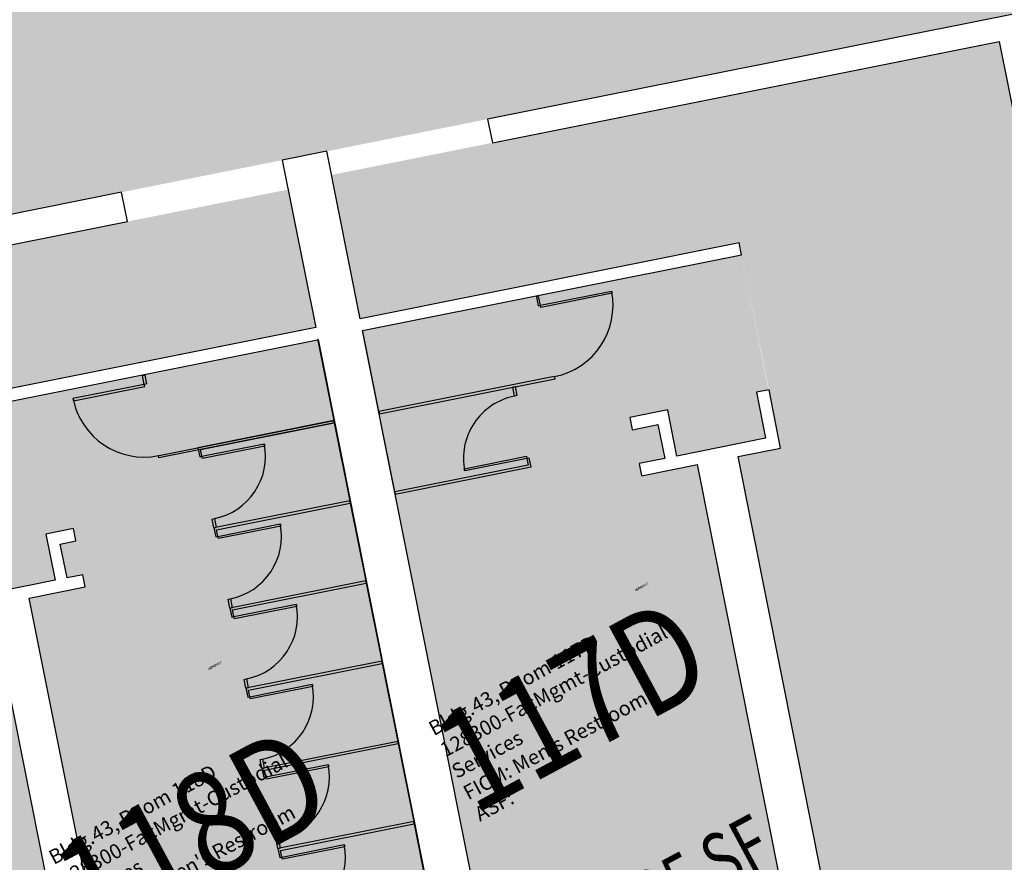
# Model space of a CAD drawing. Units: inches. Extents: x 69213682 to 69221478, y 27658977 to 27667505.
# Drawn here: x 69216104 to 69216538, y 27664514 to 27664885 of the extents above; entities that cross this region are included whole.
import ezdxf
from ezdxf.enums import TextEntityAlignment as Align

# ---------------------------------------------------------------- set-up
doc = ezdxf.new("R2010")
doc.units = ezdxf.units.IN
doc.header["$LTSCALE"] = 100
doc.header["$MEASUREMENT"] = 0
for name, color, linetype in [('A-FLOR', 3, 'CONTINUOUS'), ('A-IDEN-RNUM', 7, 'CONTINUOUS'), ('A-IDEN-SNUM', 4, 'CONTINUOUS'), ('A-IDEN-VNUM', 4, 'CONTINUOUS'), ('A-WALL', 5, 'CONTINUOUS'), ('AREA-TEXT', 3, 'CONTINUOUS'), ('Rooms-Category-Color', 7, 'CONTINUOUS'), ('Rooms-College-Color', 7, 'CONTINUOUS'), ('Rooms-Department-Color', 7, 'CONTINUOUS'), ('Rooms-Division-Color', 7, 'CONTINUOUS'), ('Rooms-Information', 7, 'CONTINUOUS')]:
    doc.layers.add(name, color=color, linetype=linetype)
doc.styles.add('CP_AREA', font='arial.ttf', dxfattribs={"height": 15})
doc.styles.add('CP_ROOMSNUMBER', font='arial.ttf', dxfattribs={"height": 1})
doc.styles.add('CP_ROOMVNUMBER', font='arial.ttf', dxfattribs={"width": 0.85, "height": 0.075})

msp = doc.modelspace()

# ---------------------------------------------------------------- hatches: boundary and pattern name
at = {"layer": 'Rooms-Category-Color', "true_color": 0xffe090}
msp.add_hatch(color=41, dxfattribs=at).paths.add_polyline_path([(69215700.32, 27664938.37), (69215742.36, 27664727.77), (69216667.35, 27664912.42), (69216315.62, 27665565.93), (69216117.94, 27665459.54), (69216103.72, 27665485.96), (69215896.78, 27665374.58), (69215899.27, 27665369.96), (69215870.22, 27665354.32), (69215903.63, 27665292.24), (69215932.68, 27665307.88), (69215942.75, 27665289.16), (69215925.15, 27665279.69), (69215947.89, 27665237.42), (69215965.5, 27665246.93), (69215977.84, 27665224.01), (69215959.94, 27665214.38), (69215972.58, 27665190.89), (69215966.2, 27665187.46), (69215993.77, 27665136.24), (69216000.15, 27665139.67), (69216004.49, 27665131.61), (69216022.39, 27665141.24), (69216034.71, 27665118.35)])
at = {"layer": 'Rooms-Category-Color', "true_color": 0xfbafa2}
for points in [[(69216476.87, 27664509.01), (69216458.23, 27664505.3), (69216420.84, 27664692.6), (69216439.6, 27664696.34), (69216421.32, 27664786.64), (69216254.37, 27664753.31), (69216241.73, 27664816.62), (69216312.57, 27664830.76), (69216535.93, 27664875.35), (69216554.07, 27664784.46), (69216559.22, 27664785.49), (69216541.48, 27664874.35), (69216586.93, 27664883.43), (69216590.01, 27664867.98), (69216595.16, 27664869.01), (69216591.67, 27664886.48), (69216691.86, 27664906.48), (69216728.11, 27664724.88), (69216636.9, 27664706.67), (69216633.99, 27664721.29), (69216598.68, 27664714.24), (69216601.6, 27664699.62), (69216577.33, 27664694.78), (69216571.28, 27664725.09), (69216566.13, 27664724.06), (69216580.33, 27664652.93), (69216585.48, 27664653.96), (69216579.41, 27664684.36), (69216858.16, 27664740), (69216899.49, 27664532.99), (69216615.59, 27664476.31), (69216619.66, 27664455.94), (69216627.92, 27664414.53), (69216911.82, 27664471.21), (69217004.08, 27664009.05)], [(69215738.63, 27663755.06), (69215688.84, 27664004.49), (69215875.35, 27664041.73), (69215798.61, 27664426.14), (69215983.73, 27664463.1), (69215989.7, 27664433.17), (69215994.85, 27664434.2), (69215987.85, 27664469.27), (69215942.04, 27664460.13), (69215885.58, 27664742.91), (69215974.82, 27664760.72), (69216038.28, 27664442.87), (69216043.43, 27664443.9), (69215992.11, 27664700.95), (69215979.97, 27664761.75), (69216151.77, 27664796.04), (69216222.62, 27664810.19), (69216234.76, 27664749.39), (69216055.53, 27664713.62), (69216055.41, 27664713.59), (69216073.45, 27664623.25), (69216092.09, 27664626.97), (69216129.48, 27664439.67), (69216110.73, 27664435.92)]]:
    msp.add_hatch(color=21, dxfattribs=at).paths.add_polyline_path(points)
at = {"layer": 'Rooms-Category-Color', "true_color": 0xadadad}
for points in [[(69216255.42, 27664748.04), (69216422.36, 27664781.43), (69216434.23, 27664721.98), (69216428.95, 27664720.92), (69216433, 27664700.64), (69216393.92, 27664692.83), (69216389.87, 27664713.12), (69216373.18, 27664709.79), (69216374.23, 27664704.52), (69216385.55, 27664706.65), (69216388.53, 27664691.76), (69216377.23, 27664689.5), (69216378.28, 27664684.23), (69216402.92, 27664689.15), (69216440.34, 27664501.72), (69216415.94, 27664496.85), (69216417.02, 27664491.46), (69216427.83, 27664493.62), (69216430.76, 27664478.91), (69216419.89, 27664476.74), (69216420.97, 27664471.34), (69216437.48, 27664474.64), (69216433.46, 27664494.74), (69216472.55, 27664502.54), (69216476.56, 27664482.44), (69216481.95, 27664483.52), (69216492.54, 27664430.5), (69216459.19, 27664423.9), (69216471.66, 27664361.39), (69216337.94, 27664334.7)], [(69216056.49, 27664708.2), (69216235.88, 27664743.76), (69216318.3, 27664330.9), (69216183.61, 27664304.01), (69216172.21, 27664361.13), (69216187.14, 27664364.11), (69216186.11, 27664369.26), (69216131.68, 27664358.4), (69216117.2, 27664431.6), (69216159.48, 27664440.05), (69216163.47, 27664420.07), (69216175.64, 27664422.37), (69216174.56, 27664427.76), (69216167.81, 27664426.41), (69216164.87, 27664441.12), (69216171.5, 27664442.45), (69216170.42, 27664447.84), (69216145.91, 27664442.94), (69216108.52, 27664630.25), (69216133.15, 27664635.17), (69216132.08, 27664640.56), (69216125.21, 27664639.19), (69216122.23, 27664654.08), (69216129.08, 27664655.58), (69216128.03, 27664660.85), (69216115.88, 27664658.42), (69216119.93, 27664638.14), (69216077.65, 27664629.7), (69216073.42, 27664650.9), (69216061.85, 27664709.26)]]:
    msp.add_hatch(color=253, dxfattribs=at).paths.add_polyline_path(points)
at = {"layer": 'Rooms-College-Color', "true_color": 0xadadad}
for points in [[(69215700.32, 27664938.37), (69215742.36, 27664727.77), (69216667.35, 27664912.42), (69216315.62, 27665565.93), (69216117.94, 27665459.54), (69216103.72, 27665485.96), (69215896.78, 27665374.58), (69215899.27, 27665369.96), (69215870.22, 27665354.32), (69215903.63, 27665292.24), (69215932.68, 27665307.88), (69215942.75, 27665289.16), (69215925.15, 27665279.69), (69215947.89, 27665237.42), (69215965.5, 27665246.93), (69215977.84, 27665224.01), (69215959.94, 27665214.38), (69215972.58, 27665190.89), (69215966.2, 27665187.46), (69215993.77, 27665136.24), (69216000.15, 27665139.67), (69216004.49, 27665131.61), (69216022.39, 27665141.24), (69216034.71, 27665118.35)], [(69216255.42, 27664748.04), (69216422.36, 27664781.43), (69216434.23, 27664721.98), (69216428.95, 27664720.92), (69216433, 27664700.64), (69216393.92, 27664692.83), (69216389.87, 27664713.12), (69216373.18, 27664709.79), (69216374.23, 27664704.52), (69216385.55, 27664706.65), (69216388.53, 27664691.76), (69216377.23, 27664689.5), (69216378.28, 27664684.23), (69216402.92, 27664689.15), (69216440.34, 27664501.72), (69216415.94, 27664496.85), (69216417.02, 27664491.46), (69216427.83, 27664493.62), (69216430.76, 27664478.91), (69216419.89, 27664476.74), (69216420.97, 27664471.34), (69216437.48, 27664474.64), (69216433.46, 27664494.74), (69216472.55, 27664502.54), (69216476.56, 27664482.44), (69216481.95, 27664483.52), (69216492.54, 27664430.5), (69216459.19, 27664423.9), (69216471.66, 27664361.39), (69216337.94, 27664334.7)], [(69216056.49, 27664708.2), (69216235.88, 27664743.76), (69216318.3, 27664330.9), (69216183.61, 27664304.01), (69216172.21, 27664361.13), (69216187.14, 27664364.11), (69216186.11, 27664369.26), (69216131.68, 27664358.4), (69216117.2, 27664431.6), (69216159.48, 27664440.05), (69216163.47, 27664420.07), (69216175.64, 27664422.37), (69216174.56, 27664427.76), (69216167.81, 27664426.41), (69216164.87, 27664441.12), (69216171.5, 27664442.45), (69216170.42, 27664447.84), (69216145.91, 27664442.94), (69216108.52, 27664630.25), (69216133.15, 27664635.17), (69216132.08, 27664640.56), (69216125.21, 27664639.19), (69216122.23, 27664654.08), (69216129.08, 27664655.58), (69216128.03, 27664660.85), (69216115.88, 27664658.42), (69216119.93, 27664638.14), (69216077.65, 27664629.7), (69216073.42, 27664650.9), (69216061.85, 27664709.26)]]:
    msp.add_hatch(color=253, dxfattribs=at).paths.add_polyline_path(points)
at = {"layer": 'Rooms-College-Color', "true_color": 0xffe090}
for points in [[(69216476.87, 27664509.01), (69216458.23, 27664505.3), (69216420.84, 27664692.6), (69216439.6, 27664696.34), (69216421.32, 27664786.64), (69216254.37, 27664753.31), (69216241.73, 27664816.62), (69216312.57, 27664830.76), (69216535.93, 27664875.35), (69216554.07, 27664784.46), (69216559.22, 27664785.49), (69216541.48, 27664874.35), (69216586.93, 27664883.43), (69216590.01, 27664867.98), (69216595.16, 27664869.01), (69216591.67, 27664886.48), (69216691.86, 27664906.48), (69216728.11, 27664724.88), (69216636.9, 27664706.67), (69216633.99, 27664721.29), (69216598.68, 27664714.24), (69216601.6, 27664699.62), (69216577.33, 27664694.78), (69216571.28, 27664725.09), (69216566.13, 27664724.06), (69216580.33, 27664652.93), (69216585.48, 27664653.96), (69216579.41, 27664684.36), (69216858.16, 27664740), (69216899.49, 27664532.99), (69216615.59, 27664476.31), (69216619.66, 27664455.94), (69216627.92, 27664414.53), (69216911.82, 27664471.21), (69217004.08, 27664009.05)], [(69215738.63, 27663755.06), (69215688.84, 27664004.49), (69215875.35, 27664041.73), (69215798.61, 27664426.14), (69215983.73, 27664463.1), (69215989.7, 27664433.17), (69215994.85, 27664434.2), (69215987.85, 27664469.27), (69215942.04, 27664460.13), (69215885.58, 27664742.91), (69215974.82, 27664760.72), (69216038.28, 27664442.87), (69216043.43, 27664443.9), (69215992.11, 27664700.95), (69215979.97, 27664761.75), (69216151.77, 27664796.04), (69216222.62, 27664810.19), (69216234.76, 27664749.39), (69216055.53, 27664713.62), (69216055.41, 27664713.59), (69216073.45, 27664623.25), (69216092.09, 27664626.97), (69216129.48, 27664439.67), (69216110.73, 27664435.92)]]:
    msp.add_hatch(color=41, dxfattribs=at).paths.add_polyline_path(points)
at = {"layer": 'Rooms-Department-Color', "true_color": 0x604aed}
msp.add_hatch(color=173, dxfattribs=at).paths.add_polyline_path([(69215700.32, 27664938.37), (69215742.36, 27664727.77), (69216667.35, 27664912.42), (69216315.62, 27665565.93), (69216117.94, 27665459.54), (69216103.72, 27665485.96), (69215896.78, 27665374.58), (69215899.27, 27665369.96), (69215870.22, 27665354.32), (69215903.63, 27665292.24), (69215932.68, 27665307.88), (69215942.75, 27665289.16), (69215925.15, 27665279.69), (69215947.89, 27665237.42), (69215965.5, 27665246.93), (69215977.84, 27665224.01), (69215959.94, 27665214.38), (69215972.58, 27665190.89), (69215966.2, 27665187.46), (69215993.77, 27665136.24), (69216000.15, 27665139.67), (69216004.49, 27665131.61), (69216022.39, 27665141.24), (69216034.71, 27665118.35)])
at = {"layer": 'Rooms-Department-Color', "true_color": 0xffe090}
for points in [[(69216476.87, 27664509.01), (69216458.23, 27664505.3), (69216420.84, 27664692.6), (69216439.6, 27664696.34), (69216421.32, 27664786.64), (69216254.37, 27664753.31), (69216241.73, 27664816.62), (69216312.57, 27664830.76), (69216535.93, 27664875.35), (69216554.07, 27664784.46), (69216559.22, 27664785.49), (69216541.48, 27664874.35), (69216586.93, 27664883.43), (69216590.01, 27664867.98), (69216595.16, 27664869.01), (69216591.67, 27664886.48), (69216691.86, 27664906.48), (69216728.11, 27664724.88), (69216636.9, 27664706.67), (69216633.99, 27664721.29), (69216598.68, 27664714.24), (69216601.6, 27664699.62), (69216577.33, 27664694.78), (69216571.28, 27664725.09), (69216566.13, 27664724.06), (69216580.33, 27664652.93), (69216585.48, 27664653.96), (69216579.41, 27664684.36), (69216858.16, 27664740), (69216899.49, 27664532.99), (69216615.59, 27664476.31), (69216619.66, 27664455.94), (69216627.92, 27664414.53), (69216911.82, 27664471.21), (69217004.08, 27664009.05)], [(69215738.63, 27663755.06), (69215688.84, 27664004.49), (69215875.35, 27664041.73), (69215798.61, 27664426.14), (69215983.73, 27664463.1), (69215989.7, 27664433.17), (69215994.85, 27664434.2), (69215987.85, 27664469.27), (69215942.04, 27664460.13), (69215885.58, 27664742.91), (69215974.82, 27664760.72), (69216038.28, 27664442.87), (69216043.43, 27664443.9), (69215992.11, 27664700.95), (69215979.97, 27664761.75), (69216151.77, 27664796.04), (69216222.62, 27664810.19), (69216234.76, 27664749.39), (69216055.53, 27664713.62), (69216055.41, 27664713.59), (69216073.45, 27664623.25), (69216092.09, 27664626.97), (69216129.48, 27664439.67), (69216110.73, 27664435.92)]]:
    msp.add_hatch(color=41, dxfattribs=at).paths.add_polyline_path(points)
at = {"layer": 'Rooms-Department-Color', "true_color": 0xacacac}
for points in [[(69216255.42, 27664748.04), (69216422.36, 27664781.43), (69216434.23, 27664721.98), (69216428.95, 27664720.92), (69216433, 27664700.64), (69216393.92, 27664692.83), (69216389.87, 27664713.12), (69216373.18, 27664709.79), (69216374.23, 27664704.52), (69216385.55, 27664706.65), (69216388.53, 27664691.76), (69216377.23, 27664689.5), (69216378.28, 27664684.23), (69216402.92, 27664689.15), (69216440.34, 27664501.72), (69216415.94, 27664496.85), (69216417.02, 27664491.46), (69216427.83, 27664493.62), (69216430.76, 27664478.91), (69216419.89, 27664476.74), (69216420.97, 27664471.34), (69216437.48, 27664474.64), (69216433.46, 27664494.74), (69216472.55, 27664502.54), (69216476.56, 27664482.44), (69216481.95, 27664483.52), (69216492.54, 27664430.5), (69216459.19, 27664423.9), (69216471.66, 27664361.39), (69216337.94, 27664334.7)], [(69216056.49, 27664708.2), (69216235.88, 27664743.76), (69216318.3, 27664330.9), (69216183.61, 27664304.01), (69216172.21, 27664361.13), (69216187.14, 27664364.11), (69216186.11, 27664369.26), (69216131.68, 27664358.4), (69216117.2, 27664431.6), (69216159.48, 27664440.05), (69216163.47, 27664420.07), (69216175.64, 27664422.37), (69216174.56, 27664427.76), (69216167.81, 27664426.41), (69216164.87, 27664441.12), (69216171.5, 27664442.45), (69216170.42, 27664447.84), (69216145.91, 27664442.94), (69216108.52, 27664630.25), (69216133.15, 27664635.17), (69216132.08, 27664640.56), (69216125.21, 27664639.19), (69216122.23, 27664654.08), (69216129.08, 27664655.58), (69216128.03, 27664660.85), (69216115.88, 27664658.42), (69216119.93, 27664638.14), (69216077.65, 27664629.7), (69216073.42, 27664650.9), (69216061.85, 27664709.26)]]:
    msp.add_hatch(color=253, dxfattribs=at).paths.add_polyline_path(points)
at = {"layer": 'Rooms-Division-Color', "true_color": 0x604aed}
msp.add_hatch(color=173, dxfattribs=at).paths.add_polyline_path([(69215700.32, 27664938.37), (69215742.36, 27664727.77), (69216667.35, 27664912.42), (69216315.62, 27665565.93), (69216117.94, 27665459.54), (69216103.72, 27665485.96), (69215896.78, 27665374.58), (69215899.27, 27665369.96), (69215870.22, 27665354.32), (69215903.63, 27665292.24), (69215932.68, 27665307.88), (69215942.75, 27665289.16), (69215925.15, 27665279.69), (69215947.89, 27665237.42), (69215965.5, 27665246.93), (69215977.84, 27665224.01), (69215959.94, 27665214.38), (69215972.58, 27665190.89), (69215966.2, 27665187.46), (69215993.77, 27665136.24), (69216000.15, 27665139.67), (69216004.49, 27665131.61), (69216022.39, 27665141.24), (69216034.71, 27665118.35)])
at = {"layer": 'Rooms-Division-Color', "true_color": 0xffe090}
for points in [[(69216476.87, 27664509.01), (69216458.23, 27664505.3), (69216420.84, 27664692.6), (69216439.6, 27664696.34), (69216421.32, 27664786.64), (69216254.37, 27664753.31), (69216241.73, 27664816.62), (69216312.57, 27664830.76), (69216535.93, 27664875.35), (69216554.07, 27664784.46), (69216559.22, 27664785.49), (69216541.48, 27664874.35), (69216586.93, 27664883.43), (69216590.01, 27664867.98), (69216595.16, 27664869.01), (69216591.67, 27664886.48), (69216691.86, 27664906.48), (69216728.11, 27664724.88), (69216636.9, 27664706.67), (69216633.99, 27664721.29), (69216598.68, 27664714.24), (69216601.6, 27664699.62), (69216577.33, 27664694.78), (69216571.28, 27664725.09), (69216566.13, 27664724.06), (69216580.33, 27664652.93), (69216585.48, 27664653.96), (69216579.41, 27664684.36), (69216858.16, 27664740), (69216899.49, 27664532.99), (69216615.59, 27664476.31), (69216619.66, 27664455.94), (69216627.92, 27664414.53), (69216911.82, 27664471.21), (69217004.08, 27664009.05)], [(69215738.63, 27663755.06), (69215688.84, 27664004.49), (69215875.35, 27664041.73), (69215798.61, 27664426.14), (69215983.73, 27664463.1), (69215989.7, 27664433.17), (69215994.85, 27664434.2), (69215987.85, 27664469.27), (69215942.04, 27664460.13), (69215885.58, 27664742.91), (69215974.82, 27664760.72), (69216038.28, 27664442.87), (69216043.43, 27664443.9), (69215992.11, 27664700.95), (69215979.97, 27664761.75), (69216151.77, 27664796.04), (69216222.62, 27664810.19), (69216234.76, 27664749.39), (69216055.53, 27664713.62), (69216055.41, 27664713.59), (69216073.45, 27664623.25), (69216092.09, 27664626.97), (69216129.48, 27664439.67), (69216110.73, 27664435.92)]]:
    msp.add_hatch(color=41, dxfattribs=at).paths.add_polyline_path(points)
at = {"layer": 'Rooms-Division-Color', "true_color": 0xadadad}
for points in [[(69216255.42, 27664748.04), (69216422.36, 27664781.43), (69216434.23, 27664721.98), (69216428.95, 27664720.92), (69216433, 27664700.64), (69216393.92, 27664692.83), (69216389.87, 27664713.12), (69216373.18, 27664709.79), (69216374.23, 27664704.52), (69216385.55, 27664706.65), (69216388.53, 27664691.76), (69216377.23, 27664689.5), (69216378.28, 27664684.23), (69216402.92, 27664689.15), (69216440.34, 27664501.72), (69216415.94, 27664496.85), (69216417.02, 27664491.46), (69216427.83, 27664493.62), (69216430.76, 27664478.91), (69216419.89, 27664476.74), (69216420.97, 27664471.34), (69216437.48, 27664474.64), (69216433.46, 27664494.74), (69216472.55, 27664502.54), (69216476.56, 27664482.44), (69216481.95, 27664483.52), (69216492.54, 27664430.5), (69216459.19, 27664423.9), (69216471.66, 27664361.39), (69216337.94, 27664334.7)], [(69216056.49, 27664708.2), (69216235.88, 27664743.76), (69216318.3, 27664330.9), (69216183.61, 27664304.01), (69216172.21, 27664361.13), (69216187.14, 27664364.11), (69216186.11, 27664369.26), (69216131.68, 27664358.4), (69216117.2, 27664431.6), (69216159.48, 27664440.05), (69216163.47, 27664420.07), (69216175.64, 27664422.37), (69216174.56, 27664427.76), (69216167.81, 27664426.41), (69216164.87, 27664441.12), (69216171.5, 27664442.45), (69216170.42, 27664447.84), (69216145.91, 27664442.94), (69216108.52, 27664630.25), (69216133.15, 27664635.17), (69216132.08, 27664640.56), (69216125.21, 27664639.19), (69216122.23, 27664654.08), (69216129.08, 27664655.58), (69216128.03, 27664660.85), (69216115.88, 27664658.42), (69216119.93, 27664638.14), (69216077.65, 27664629.7), (69216073.42, 27664650.9), (69216061.85, 27664709.26)]]:
    msp.add_hatch(color=253, dxfattribs=at).paths.add_polyline_path(points)

# ---------------------------------------------------------------- linework, layer by layer
at = {"layer": 'A-FLOR'}
for p, q in [((69216332.97, 27664763.14), (69216331.99, 27664762.94)), ((69216331.99, 27664762.94), (69216332.77, 27664759.02)), ((69216333.75, 27664759.21), (69216332.97, 27664763.14)), ((69216333.75, 27664759.21), (69216365.13, 27664765.48)), ((69216365.33, 27664764.5), (69216333.95, 27664758.23)), ((69216365.13, 27664765.48), (69216365.33, 27664764.5)), ((69216332.77, 27664759.02), (69216333.75, 27664759.21)), ((69216333.95, 27664758.23), (69216333.75, 27664759.21)), ((69216262.54, 27664712.37), (69216255.5, 27664747.67)), ((69216242.93, 27664708.45), (69216235.88, 27664743.76)), ((69216158.41, 27664728.29), (69216159.39, 27664728.49)), ((69216159.2, 27664724.37), (69216158.41, 27664728.29)), ((69216159.39, 27664728.49), (69216160.18, 27664724.56)), ((69216340.02, 27664727.83), (69216339.04, 27664727.64)), ((69216340.21, 27664726.85), (69216340.02, 27664727.83)), ((69216159.2, 27664724.37), (69216127.81, 27664718.1)), ((69216160.18, 27664724.56), (69216159.2, 27664724.37)), ((69216159.39, 27664723.39), (69216159.2, 27664724.37)), ((69216339.04, 27664727.64), (69216262.54, 27664712.37)), ((69216262.8, 27664711.4), (69216340.21, 27664726.85)), ((69216128.01, 27664717.12), (69216159.39, 27664723.39)), ((69216322.56, 27664723.33), (69216321.58, 27664723.13)), ((69216322.36, 27664719.21), (69216321.58, 27664723.13)), ((69216323.34, 27664719.41), (69216322.36, 27664719.21)), ((69216322.56, 27664723.33), (69216323.34, 27664719.41)), ((69216127.81, 27664718.1), (69216128.01, 27664717.12)), ((69216262.54, 27664712.37), (69216262.8, 27664711.4)), ((69216262.74, 27664711.39), (69216262.54, 27664712.37)), ((69216269.59, 27664677.06), (69216262.74, 27664711.39)), ((69216243.07, 27664707.46), (69216165.66, 27664692.01)), ((69216166.44, 27664693.18), (69216242.93, 27664708.45)), ((69216242.69, 27664708.4), (69216182.87, 27664696.46)), ((69216184.04, 27664695.68), (69216242.88, 27664707.42)), ((69216242.88, 27664707.42), (69216242.69, 27664708.4)), ((69216242.69, 27664708.4), (69216242.88, 27664707.42)), ((69216242.88, 27664707.42), (69216249.73, 27664673.1)), ((69216242.93, 27664708.45), (69216243.07, 27664707.46)), ((69216243.13, 27664707.47), (69216242.93, 27664708.45)), ((69216184.63, 27664692.74), (69216212.09, 27664698.22)), ((69216212.09, 27664698.22), (69216212.28, 27664697.24)), ((69216165.46, 27664692.99), (69216166.44, 27664693.18)), ((69216182.87, 27664696.46), (69216183.65, 27664692.54)), ((69216184.63, 27664692.74), (69216184.04, 27664695.68)), ((69216212.28, 27664697.24), (69216184.83, 27664691.75)), ((69216165.66, 27664692.01), (69216165.46, 27664692.99)), ((69216183.65, 27664692.54), (69216184.63, 27664692.74)), ((69216184.83, 27664691.75), (69216184.63, 27664692.74)), ((69216328.43, 27664688.81), (69216269.59, 27664677.06)), ((69216300.19, 27664687.25), (69216327.65, 27664692.73)), ((69216327.84, 27664691.75), (69216300.39, 27664686.27)), ((69216327.65, 27664692.73), (69216327.84, 27664691.75)), ((69216328.82, 27664691.95), (69216327.84, 27664691.75)), ((69216327.84, 27664691.75), (69216328.43, 27664688.81)), ((69216329.61, 27664688.03), (69216328.82, 27664691.95)), ((69216269.79, 27664676.08), (69216329.61, 27664688.03)), ((69216300.39, 27664686.27), (69216300.19, 27664687.25)), ((69216269.59, 27664677.06), (69216269.79, 27664676.08)), ((69216269.79, 27664676.08), (69216269.59, 27664677.06)), ((69216249.73, 27664673.1), (69216189.91, 27664661.16)), ((69216191.09, 27664660.37), (69216249.93, 27664672.12)), ((69216249.93, 27664672.12), (69216249.73, 27664673.1)), ((69216249.73, 27664673.1), (69216249.93, 27664672.12)), ((69216249.93, 27664672.12), (69216256.78, 27664637.8)), ((69216189.13, 27664665.08), (69216190.11, 27664665.28)), ((69216189.91, 27664661.16), (69216189.13, 27664665.08)), ((69216190.11, 27664665.28), (69216190.9, 27664661.35)), ((69216191.68, 27664657.43), (69216219.14, 27664662.91)), ((69216219.14, 27664662.91), (69216219.33, 27664661.93)), ((69216189.91, 27664661.16), (69216190.9, 27664661.35)), ((69216189.91, 27664661.16), (69216190.7, 27664657.24)), ((69216191.68, 27664657.43), (69216191.09, 27664660.37)), ((69216219.33, 27664661.93), (69216191.87, 27664656.45)), ((69216190.7, 27664657.24), (69216191.68, 27664657.43)), ((69216191.87, 27664656.45), (69216191.68, 27664657.43)), ((69216256.78, 27664637.8), (69216196.96, 27664625.86)), ((69216198.14, 27664625.07), (69216256.98, 27664636.82)), ((69216256.98, 27664636.82), (69216256.78, 27664637.8)), ((69216256.78, 27664637.8), (69216256.98, 27664636.82)), ((69216256.98, 27664636.82), (69216263.83, 27664602.49)), ((69216196.18, 27664629.78), (69216197.16, 27664629.97)), ((69216196.96, 27664625.86), (69216196.18, 27664629.78)), ((69216197.16, 27664629.97), (69216197.94, 27664626.05)), ((69216196.96, 27664625.86), (69216197.94, 27664626.05)), ((69216196.96, 27664625.86), (69216197.75, 27664621.93)), ((69216198.73, 27664622.13), (69216198.14, 27664625.07)), ((69216198.73, 27664622.13), (69216226.18, 27664627.61)), ((69216226.38, 27664626.63), (69216198.92, 27664621.15)), ((69216226.18, 27664627.61), (69216226.38, 27664626.63)), ((69216197.75, 27664621.93), (69216198.73, 27664622.13)), ((69216198.92, 27664621.15), (69216198.73, 27664622.13)), ((69216263.83, 27664602.49), (69216204.01, 27664590.55)), ((69216264.03, 27664601.51), (69216263.83, 27664602.49)), ((69216263.83, 27664602.49), (69216264.03, 27664601.51)), ((69216205.19, 27664589.77), (69216264.03, 27664601.51)), ((69216264.03, 27664601.51), (69216270.88, 27664567.19)), ((69216203.23, 27664594.47), (69216204.21, 27664594.67)), ((69216204.01, 27664590.55), (69216203.23, 27664594.47)), ((69216204.21, 27664594.67), (69216204.99, 27664590.75)), ((69216204.01, 27664590.55), (69216204.99, 27664590.75)), ((69216204.01, 27664590.55), (69216204.79, 27664586.63)), ((69216205.77, 27664586.82), (69216205.19, 27664589.77)), ((69216205.77, 27664586.82), (69216233.23, 27664592.31)), ((69216233.43, 27664591.33), (69216205.97, 27664585.84)), ((69216233.23, 27664592.31), (69216233.43, 27664591.33)), ((69216204.79, 27664586.63), (69216205.77, 27664586.82)), ((69216205.97, 27664585.84), (69216205.77, 27664586.82)), ((69216270.88, 27664567.19), (69216211.06, 27664555.25)), ((69216212.23, 27664554.46), (69216271.07, 27664566.21)), ((69216271.07, 27664566.21), (69216270.88, 27664567.19)), ((69216270.88, 27664567.19), (69216271.07, 27664566.21)), ((69216271.07, 27664566.21), (69216277.92, 27664531.89)), ((69216210.27, 27664559.17), (69216211.26, 27664559.37)), ((69216211.06, 27664555.25), (69216210.27, 27664559.17)), ((69216211.26, 27664559.37), (69216212.04, 27664555.44)), ((69216211.06, 27664555.25), (69216212.04, 27664555.44)), ((69216211.06, 27664555.25), (69216211.84, 27664551.33)), ((69216212.82, 27664551.52), (69216212.23, 27664554.46)), ((69216212.82, 27664551.52), (69216240.28, 27664557)), ((69216240.48, 27664556.02), (69216213.02, 27664550.54)), ((69216240.28, 27664557), (69216240.48, 27664556.02)), ((69216211.84, 27664551.33), (69216212.82, 27664551.52)), ((69216213.02, 27664550.54), (69216212.82, 27664551.52)), ((69216277.92, 27664531.89), (69216218.11, 27664519.94)), ((69216219.28, 27664519.16), (69216278.12, 27664530.91)), ((69216278.12, 27664530.91), (69216277.92, 27664531.89)), ((69216277.92, 27664531.89), (69216278.12, 27664530.91)), ((69216278.12, 27664530.91), (69216284.97, 27664496.58)), ((69216217.32, 27664523.87), (69216218.3, 27664524.06)), ((69216218.11, 27664519.94), (69216217.32, 27664523.87)), ((69216218.3, 27664524.06), (69216219.09, 27664520.14)), ((69216218.11, 27664519.94), (69216219.09, 27664520.14)), ((69216218.11, 27664519.94), (69216218.89, 27664516.02)), ((69216219.87, 27664516.22), (69216247.33, 27664521.7)), ((69216247.52, 27664520.72), (69216220.06, 27664515.24)), ((69216247.33, 27664521.7), (69216247.52, 27664520.72)), ((69216218.89, 27664516.02), (69216219.87, 27664516.22)), ((69216219.87, 27664516.22), (69216219.28, 27664519.16)), ((69216220.06, 27664515.24), (69216219.87, 27664516.22))]:
    msp.add_line(p, q, dxfattribs=at)
for centre, radius, start, end in [((69216333.75, 27664759.21), 32, 281.2896, 11.2896), ((69216327.84, 27664691.75), 28, 101.2896, 191.2896), ((69216159.2, 27664724.37), 32, 191.2896, 281.2896), ((69216184.63, 27664692.74), 28, 281.2896, 11.2896), ((69216191.68, 27664657.43), 28, 281.2896, 11.2896), ((69216198.73, 27664622.13), 28, 281.2896, 11.2896), ((69216205.77, 27664586.82), 28, 281.2896, 11.2896), ((69216212.82, 27664551.52), 28, 281.2896, 11.2896), ((69216219.87, 27664516.22), 28, 281.2896, 11.2896)]:
    msp.add_arc(centre, radius, start, end, dxfattribs=at)
at = {"layer": 'A-WALL'}
for p, q in [((69216701.48, 27664919.24), (69216310.49, 27664841.18)), ((69216312.57, 27664830.76), (69216535.93, 27664875.35)), ((69216535.93, 27664875.35), (69216554.07, 27664784.46)), ((69216310.49, 27664841.18), (69216312.57, 27664830.76)), ((69216239.65, 27664827.04), (69216220.04, 27664823.13)), ((69216254.37, 27664753.31), (69216239.65, 27664827.04)), ((69216220.04, 27664823.13), (69216234.76, 27664749.39)), ((69216149.19, 27664808.98), (69215881.53, 27664755.55)), ((69216151.77, 27664796.04), (69216149.19, 27664808.98)), ((69215979.97, 27664761.75), (69216151.77, 27664796.04)), ((69216421.32, 27664786.64), (69216254.37, 27664753.31)), ((69216422.37, 27664781.37), (69216421.32, 27664786.64)), ((69216255.42, 27664748.04), (69216422.37, 27664781.37)), ((69216234.76, 27664749.39), (69216055.53, 27664713.62)), ((69216337.94, 27664334.7), (69216255.42, 27664748.04)), ((69216255.68, 27664748.03), (69216255.56, 27664748)), ((69216056.49, 27664708.2), (69216235.59, 27664743.95)), ((69216235.57, 27664744.08), (69216235.81, 27664744.12)), ((69216235.69, 27664744.1), (69216235.57, 27664744.08)), ((69216235.81, 27664744.12), (69216318.3, 27664330.9)), ((69216434.47, 27664722.02), (69216428.95, 27664720.92)), ((69216428.95, 27664720.92), (69216433, 27664700.64)), ((69216439.6, 27664696.34), (69216434.47, 27664722.02)), ((69216389.87, 27664713.12), (69216373.18, 27664709.79)), ((69216389.89, 27664713), (69216389.87, 27664713.12)), ((69216393.92, 27664692.83), (69216389.89, 27664713)), ((69216373.18, 27664709.79), (69216374.23, 27664704.52)), ((69216374.26, 27664704.39), (69216385.55, 27664706.65)), ((69216385.55, 27664706.65), (69216388.53, 27664691.76)), ((69216374.23, 27664704.52), (69216374.26, 27664704.39)), ((69216433, 27664700.64), (69216393.92, 27664692.83)), ((69216420.84, 27664692.6), (69216439.6, 27664696.34)), ((69216388.53, 27664691.76), (69216377.23, 27664689.5)), ((69216377.25, 27664689.38), (69216378.28, 27664684.23)), ((69216378.31, 27664684.11), (69216402.94, 27664689.03)), ((69216440.34, 27664501.72), (69216402.94, 27664689.03)), ((69216458.23, 27664505.3), (69216420.84, 27664692.6)), ((69216128.03, 27664660.85), (69216115.88, 27664658.42)), ((69216115.88, 27664658.42), (69216119.93, 27664638.14)), ((69216129.08, 27664655.58), (69216128.03, 27664660.85)), ((69216122.23, 27664654.08), (69216129.1, 27664655.46)), ((69216125.21, 27664639.19), (69216122.23, 27664654.08)), ((69216129.1, 27664655.46), (69216129.08, 27664655.58)), ((69216119.93, 27664638.14), (69216077.65, 27664629.7)), ((69216132.08, 27664640.56), (69216125.21, 27664639.19)), ((69216133.15, 27664635.17), (69216132.08, 27664640.56)), ((69216108.52, 27664630.25), (69216133.15, 27664635.17)), ((69216145.91, 27664442.94), (69216108.52, 27664630.25)), ((69216092.09, 27664626.97), (69216129.48, 27664439.67))]:
    msp.add_line(p, q, dxfattribs=at)

# ---------------------------------------------------------------- texts
at = {"layer": 'A-IDEN-RNUM', "style": 'CP_ROOMSNUMBER', "width": 0.85}
for s, p in [('0117-D0', (69216375.63, 27664633.19)), ('0118-D0', (69216187.6, 27664598.51))]:
    msp.add_text(s, height=1, rotation=28.29, dxfattribs=at).set_placement(p)
at = {"layer": 'A-IDEN-SNUM', "style": 'CP_ROOMSNUMBER', "width": 0.85}
for s, p in [('04300117D0', (69216375.63, 27664633.19)), ('04300118D0', (69216187.6, 27664598.51))]:
    msp.add_text(s, height=1, rotation=28.29, dxfattribs=at).set_placement(p)
at = {"layer": 'A-IDEN-VNUM', "style": 'CP_ROOMVNUMBER', "width": 0.85}
for s, p in [('117D', (69216350.3, 27664578.26)), ('118D', (69216182.89, 27664521.5))]:
    msp.add_text(s, height=45, rotation=28.29, dxfattribs=at).set_placement(p, align=Align.MIDDLE)
at = {"layer": 'AREA-TEXT', "style": 'CP_AREA', "width": 0.75}
msp.add_text('425 SF', height=24, rotation=28.29, dxfattribs=at).set_placement((69216399.3, 27664507.47), align=Align.MIDDLE_CENTER)

# ---------------------------------------------------------------- next in the draw order: texts
at = {"layer": 'Rooms-Information', "char_height": 6.4286, "width": 144, "attachment_point": 7, "rotation": 28.29, "style": 'CP_ROOMVNUMBER', "bg_fill": 3, "box_fill_scale": 1.5, "bg_fill_color": 256, "bg_fill_true_color": 13158600, "bg_fill_transparency": 0}
for s, insert in [("Bldg.43, Room 117D^M^J128300-FacMgmt-Custodial Services^M^JFICM: Men's Restroom^M^JASF: ", (69216308.03, 27664529.96)), ("Bldg.43, Room 118D^M^J128300-FacMgmt-Custodial Services^M^JFICM: Women's Restroom^M^JASF: ", (69216140.63, 27664473.2))]:
    msp.add_mtext(s, dxfattribs=dict(at, insert=insert))

doc.saveas('drawing.dxf')
